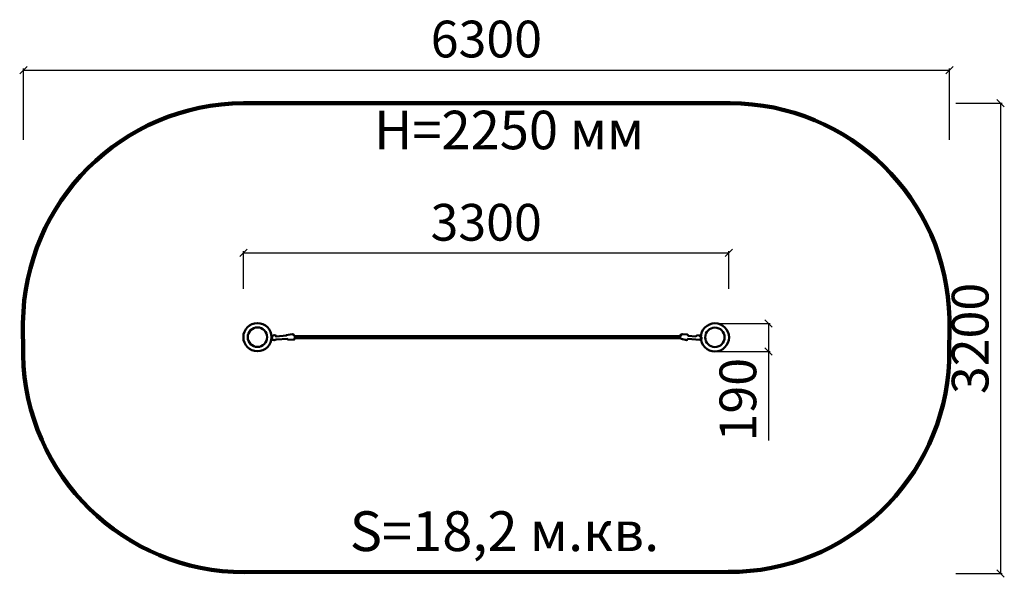
# Model space of a CAD drawing. Units: millimetres. Extents: x 69145 to 75844, y 9648 to 13441.
import ezdxf

# ---------------------------------------------------------------- set-up
doc = ezdxf.new("R2010")
doc.units = ezdxf.units.MM
for name, color, linetype, lineweight in [('ЗОНА БЕЗОПАСНОСТИ', 251, 'Continuous', 90), ('МАФ', 7, 'Continuous', 50), ('РАЗМЕРЫ', 250, 'Continuous', 25)]:
    doc.layers.add(name, color=color, linetype=linetype, lineweight=lineweight)
doc.styles.get("Standard").update_dxf_attribs({"font": 'candara.ttf'})
doc.dimstyles.new('ISO-25', dxfattribs={"dimtxt": 250, "dimasz": 50, "dimexe": 11.25, "dimexo": 0.63, "dimgap": 12, "dimtad": 1, "dimdec": 0, "dimtxsty": 'Standard', "dimblk": 'OBLIQUE', "dimcen": 2.5, "dimadec": 0, "dimazin": 0, "dimtfac": 1, "dimtdec": 0, "dimtmove": 0, "dimatfit": 3, "dimfxl": 1, "dimarcsym": 0})

# ---------------------------------------------------------------- blocks, each defined once
blk = doc.blocks.new('_Oblique')
at = {"color": 0, "linetype": 'ByBlock', "lineweight": -2}
blk.add_line((-0.5, -0.5), (0.5, 0.5), dxfattribs=at)
blk = doc.blocks.new('*D2')
at = {"layer": 'Defpoints', "color": 0, "transparency": 16777216}
for p in [(73894.8, 11374.3), (73866.1, 11184.6), (74239.7, 11184.6)]:
    blk.add_point(p, dxfattribs=at)
at = {"layer": 'РАЗМЕРЫ', "color": 0, "lineweight": -2, "transparency": 16777216}
for p, q in [((73895.4, 11374.3), (74250.9, 11374.3)), ((74239.7, 11374.3), (74239.7, 11184.6)), ((73866.7, 11184.6), (74250.9, 11184.6)), ((74239.7, 11184.6), (74239.7, 10577.9))]:
    blk.add_line(p, q, dxfattribs=at)
at = {"layer": 'РАЗМЕРЫ', "color": 0, "lineweight": -2, "transparency": 16777216, "xscale": 50, "yscale": 50, "zscale": 50}
for p, rotation in [((74239.7, 11374.3), 90), ((74239.7, 11184.6), 270)]:
    blk.add_blockref('_Oblique', p, dxfattribs=dict(at, rotation=rotation))
at = {"layer": 'РАЗМЕРЫ', "color": 0, "transparency": 16777216, "insert": (74063.8, 10856.2), "char_height": 250, "attachment_point": 5, "rotation": 90}
blk.add_mtext('190', dxfattribs=at)
blk = doc.blocks.new('*D3')
at = {"layer": 'Defpoints', "color": 0, "transparency": 16777216}
for p in [(73968.8, 11855.6), (70668.8, 11608.6), (73968.8, 11608.6)]:
    blk.add_point(p, dxfattribs=at)
at = {"layer": 'РАЗМЕРЫ', "color": 0, "lineweight": -2, "transparency": 16777216}
for p, q in [((70668.8, 11609.2), (70668.8, 11866.9)), ((73968.8, 11609.2), (73968.8, 11866.9)), ((70668.8, 11855.6), (73968.8, 11855.6))]:
    blk.add_line(p, q, dxfattribs=at)
at = {"layer": 'РАЗМЕРЫ', "color": 0, "lineweight": -2, "transparency": 16777216, "xscale": 50, "yscale": 50, "zscale": 50, "rotation": 180}
blk.add_blockref('_Oblique', (70668.8, 11855.6), dxfattribs=at)
at = {"layer": 'РАЗМЕРЫ', "color": 0, "lineweight": -2, "transparency": 16777216, "xscale": 50, "yscale": 50, "zscale": 50}
blk.add_blockref('_Oblique', (73968.8, 11855.6), dxfattribs=at)
at = {"layer": 'РАЗМЕРЫ', "color": 0, "transparency": 16777216, "insert": (72318.8, 12030.7), "char_height": 250, "attachment_point": 5}
blk.add_mtext('3300', dxfattribs=at)
blk = doc.blocks.new('*D6')
at = {"layer": 'Defpoints', "color": 0, "transparency": 16777216}
for p in [(75470.3, 13098.4), (69170.3, 12623.6), (75470.3, 12623.6)]:
    blk.add_point(p, dxfattribs=at)
at = {"layer": 'РАЗМЕРЫ', "color": 0, "lineweight": -2, "transparency": 16777216}
for p, q in [((69170.3, 12624.2), (69170.3, 13109.7)), ((69170.3, 13098.4), (75470.3, 13098.4)), ((75470.3, 12624.2), (75470.3, 13109.7))]:
    blk.add_line(p, q, dxfattribs=at)
at = {"layer": 'РАЗМЕРЫ', "color": 0, "lineweight": -2, "transparency": 16777216, "xscale": 50, "yscale": 50, "zscale": 50, "rotation": 180}
blk.add_blockref('_Oblique', (69170.3, 13098.4), dxfattribs=at)
at = {"layer": 'РАЗМЕРЫ', "color": 0, "lineweight": -2, "transparency": 16777216, "xscale": 50, "yscale": 50, "zscale": 50}
blk.add_blockref('_Oblique', (75470.3, 13098.4), dxfattribs=at)
at = {"layer": 'РАЗМЕРЫ', "color": 0, "transparency": 16777216, "insert": (72320.3, 13277.4), "char_height": 250, "attachment_point": 5}
blk.add_mtext('6300', dxfattribs=at)
blk = doc.blocks.new('*D7')
at = {"layer": 'Defpoints', "color": 0, "transparency": 16777216}
for p in [(75512.7, 12872.7), (75512.7, 9672.7), (75818.8, 9672.7)]:
    blk.add_point(p, dxfattribs=at)
at = {"layer": 'РАЗМЕРЫ', "color": 0, "lineweight": -2, "transparency": 16777216}
for p, q in [((75513.3, 12872.7), (75830.1, 12872.7)), ((75818.8, 12872.7), (75818.8, 9672.7)), ((75513.3, 9672.7), (75830.1, 9672.7))]:
    blk.add_line(p, q, dxfattribs=at)
at = {"layer": 'РАЗМЕРЫ', "color": 0, "lineweight": -2, "transparency": 16777216, "xscale": 50, "yscale": 50, "zscale": 50}
for p, rotation in [((75818.8, 12872.7), 90), ((75818.8, 9672.7), 270)]:
    blk.add_blockref('_Oblique', p, dxfattribs=dict(at, rotation=rotation))
at = {"layer": 'РАЗМЕРЫ', "color": 0, "transparency": 16777216, "insert": (75643.8, 11272.7), "char_height": 250, "attachment_point": 5, "rotation": 90}
blk.add_mtext('3200', dxfattribs=at)

msp = doc.modelspace()

# ---------------------------------------------------------------- linework, layer by layer
at = {"layer": 'ЗОНА БЕЗОПАСНОСТИ'}
msp.add_lwpolyline([(69167.8, 11377.4, -0.409651), (70667.5, 12873.5), (73978.1, 12872.9, -0.408666), (75470.4, 11408.2), (75468.9, 11118.6, -0.402848), (73964.8, 9684.1), (70675.9, 9682.7, -0.408599), (69167.9, 11160.8)], format="xyb", close=True, dxfattribs=at)
at = {"layer": 'МАФ'}
msp.add_lwpolyline([(71012.1, 11288.6), (71008.7, 11300.4), (70999.1, 11301.6), (70959.1, 11295.4), (70961.3, 11293.1), (70889.7, 11285.8), (70886.9, 11292), (70875.6, 11295.4), (70864.3, 11290.3), (70860.3, 11279.6), (70866, 11262.7), (70876.7, 11260.4), (70890.8, 11264.9), (70968.7, 11269.4), (70970.4, 11263.8), (71012.7, 11265.5), (71013.8, 11275.6), (73644.7, 11273.7), (73645.8, 11269.2), (73683.1, 11260.7), (73691, 11269.2), (73773.3, 11264.1), (73785.2, 11269.7), (73783.5, 11279.9), (73778.4, 11283.8), (73772.2, 11287.8), (73767.1, 11294.5), (73752.5, 11293.4), (73744.6, 11286.1), (73693.8, 11290), (73689.3, 11299), (73652.6, 11303), (73640.2, 11296.2), (73641.3, 11287.2), (71012.7, 11289.4)], dxfattribs=at)
for centre, radius in [((70762.9, 11281.5), 95.9), ((70762.9, 11281.5), 66), ((73875, 11280.2), 95.9), ((73875, 11280.2), 66)]:
    msp.add_circle(centre, radius, dxfattribs=at)

# ---------------------------------------------------------------- texts
at = {"layer": 'РАЗМЕРЫ'}
for s, height, p in [('H=2250 мм', 261.93, (71556.2, 12560)), ('S=18,2 м.кв.', 270.538, (71390.5, 9826.2))]:
    msp.add_text(s, height=height, dxfattribs=at).set_placement(p)

# ---------------------------------------------------------------- dimensions: what is measured, and where the dimension line sits
for base, p1, p2, picture, middle in [((75470.3, 13098.4), (69170.3, 12623.6), (75470.3, 12623.6), '*D6', (72320.3, 13277.4)), ((73968.8, 11855.6), (70668.8, 11608.6), (73968.8, 11608.6), '*D3', (72318.8, 12030.7))]:
    dim = msp.add_linear_dim(base=base, p1=p1, p2=p2, dimstyle='ISO-25', dxfattribs=at)
    dim.commit()
    dim.dimension.update_dxf_attribs({"geometry": picture, "text_midpoint": middle})
for base, p1, p2, picture, middle in [((75818.8, 9672.7), (75512.7, 12872.7), (75512.7, 9672.7), '*D7', (75643.8, 11272.7)), ((74239.7, 11184.6), (73894.8, 11374.3), (73866.1, 11184.6), '*D2', (74063.8, 10856.2))]:
    dim = msp.add_linear_dim(base=base, p1=p1, p2=p2, angle=90, dimstyle='ISO-25', dxfattribs=at)
    dim.commit()
    dim.dimension.update_dxf_attribs({"geometry": picture, "text_midpoint": middle})

doc.saveas('drawing.dxf')
